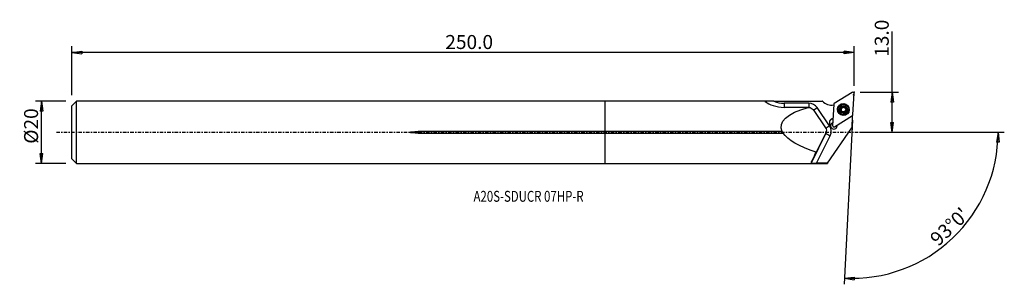
# Model space of a CAD drawing. Units: millimetres. Extents: x -188 to 128, y -49 to 36.
import ezdxf

# ---------------------------------------------------------------- set-up
doc = ezdxf.new("R2010")
doc.units = ezdxf.units.MM
doc.linetypes.add('CENTER', pattern=[47.5, 22, -8.5, 8.5, -8.5])
doc.layers.get('0').update_dxf_attribs({"linetype": 'CONTINUOUS'})
for name, color, linetype in [('1', 4, 'CONTINUOUS'), ('2', 7, 'CONTINUOUS'), ('SK1', 4, 'CONTINUOUS'), ('SK2', 7, 'CONTINUOUS'), ('SK4', 2, 'CENTER'), ('SK6', 5, 'CONTINUOUS')]:
    doc.layers.add(name, color=color, linetype=linetype)
doc.styles.add('DEFAULT', font='simplex.shx')
doc.dimstyles.get("Standard").update_dxf_attribs({"dimtxt": 0.18, "dimasz": 0.18, "dimexe": 0.18, "dimexo": 0.0625, "dimgap": 0.09, "dimtad": 1, "dimzin": 0, "dimdsep": 52, "dimtxsty": 'Standard', "dimcen": 0.09, "dimadec": 0, "dimazin": 0, "dimtfac": 1, "dimtdec": 4, "dimtofl": 0, "dimtmove": 0, "dimatfit": 3, "dimfxl": 1, "dimtolj": 1, "dimtzin": 0, "dimarcsym": 0})

# ---------------------------------------------------------------- blocks, each defined once
blk = doc.blocks.new('DimnDraft3D1')
at = {"layer": '2'}
for p, q in [((92.18, 0), (92.18, 32.356316)), ((81.93, 12.9), (94.18, 12.9)), ((92.18, 12.9), (91.762003, 9.724998)), ((92.18, 12.9), (92.597997, 9.725002)), ((92.597997, 9.725002), (91.762003, 9.724998)), ((91.762003, 3.174998), (92.597997, 3.175002)), ((92.18, 0), (91.762003, 3.174998)), ((92.18, 0), (92.597997, 3.175002)), ((81.93, 0), (94.18, 0))]:
    blk.add_line(p, q, dxfattribs=at)
at = {"layer": '2', "insert": (91.055, 24.28), "char_height": 4.5, "attachment_point": 7, "rotation": 90, "line_spacing_factor": 1.084337, "style": 'DEFAULT'}
blk.add_mtext('\\W01.000;\\fsimplex.shx,bigfont.shx;13.0 ', dxfattribs=at)
blk = doc.blocks.new('_CLOSED')
at = {"lineweight": -2}
for p, q in [((-1, 0.166667), (0, 0)), ((-1, 0.166667), (-1, -0.166667)), ((0, 0), (-1, -0.166667)), ((0, 0), (-1, 0))]:
    blk.add_line(p, q, dxfattribs=at)
blk = doc.blocks.new('DimnDraft3D2')
at = {"layer": 'SK2'}
for p, q in [((-173.32, 9.99125), (-183.07, 9.99125)), ((-181.07, 9.99125), (-181.487997, 6.816248)), ((-181.07, -9.99125), (-181.07, 9.99125)), ((-181.07, 9.99125), (-180.652003, 6.816252)), ((-180.652003, 6.816252), (-181.487997, 6.816248)), ((-181.487997, -6.816252), (-180.652003, -6.816248)), ((-181.07, -9.99125), (-181.487997, -6.816252)), ((-181.07, -9.99125), (-180.652003, -6.816248)), ((-173.32, -9.99125), (-183.07, -9.99125))]:
    blk.add_line(p, q, dxfattribs=at)
at = {"layer": 'SK2', "insert": (-182.195, -3.659211), "char_height": 4.5, "attachment_point": 7, "rotation": 90, "line_spacing_factor": 1.084337, "style": 'DEFAULT'}
blk.add_mtext('\\W01.000;\\fsimplex.shx,bigfont.shx;%%c20 ', dxfattribs=at)
blk = doc.blocks.new('DimnDraft3D3')
at = {"layer": 'SK2'}
for p, q in [((-171.32, 11.99125), (-171.32, 27.65)), ((-171.32, 25.65), (-168.145002, 26.067997)), ((79.93, 25.65), (-171.32, 25.65)), ((-171.32, 25.65), (-168.144998, 25.232003)), ((-168.145002, 26.067997), (-168.144998, 25.232003)), ((79.93, 25.65), (76.754998, 26.067997)), ((76.755002, 25.232003), (76.754998, 26.067997)), ((79.93, 25.65), (76.755002, 25.232003)), ((79.93, 14.9), (79.93, 27.65))]:
    blk.add_line(p, q, dxfattribs=at)
at = {"layer": 'SK2', "insert": (-51.385132, 26.775), "char_height": 4.5, "attachment_point": 7, "line_spacing_factor": 1.084337, "style": 'DEFAULT'}
blk.add_mtext('\\W01.000;\\fsimplex.shx,bigfont.shx;250.0 ', dxfattribs=at)
blk = doc.blocks.new('DimnDraft3D4')
at = {"layer": '2'}
for p, q in [((79.458976, 3.912334), (76.693329, -48.859355)), ((81.93, 0), (128.180347, 0)), ((126.180347, 0), (125.708728, -3.16748)), ((126.180347, 0), (126.544602, -3.181612)), ((126.544602, -3.181612), (125.708728, -3.16748)), ((76.798001, -46.862096), (79.98582, -46.556897)), ((76.798001, -46.862096), (79.956192, -47.392365)), ((79.98582, -46.556897), (79.956192, -47.392365))]:
    blk.add_line(p, q, dxfattribs=at)
blk.add_arc((79.25394, 0), 46.926407, 267, 0, dxfattribs=at)
at = {"layer": '2', "insert": (106.976196, -36.834311), "char_height": 4.5, "attachment_point": 7, "rotation": 43.5, "line_spacing_factor": 1.084337, "style": 'DEFAULT'}
blk.add_mtext("\\W01.000;\\fsimplex.shx,bigfont.shx;93%%d0' ", dxfattribs=at)

msp = doc.modelspace()

# ---------------------------------------------------------------- linework, layer by layer
at = {"layer": '1'}
for p, q in [((79.323, 12.84), (73.571, 9.249)), ((53.414, 9.991), (0, 9.991)), ((0, 0.233), (0, 9.991)), ((69.74, 9.976), (69.725, 9.991)), ((79.575, 5.716), (79.929, 12.483)), ((65.404, 9.339), (57.461, 9.339)), ((65.137, 8.01), (65.418, 8.006)), ((66.736, 7.298), (70.736, 1.46)), ((72.042, 2.137), (68.041, 7.953)), ((73.385, 8.934), (73.03, 2.167)), ((74.757, 7.406), (74.755, 7.373)), ((75.58, 7.463), (75.582, 7.505)), ((75.848, 7.681), (75.85, 7.719)), ((75.867, 6.594), (75.869, 6.636)), ((75.881, 6.68), (75.883, 6.72)), ((75.892, 7.848), (75.894, 7.888)), ((76.19, 8.148), (76.192, 8.19)), ((76.78, 8.143), (76.783, 8.185)), ((77.065, 6.747), (77.063, 6.708)), ((77.076, 7.916), (77.074, 7.876)), ((77.075, 6.583), (77.077, 6.626)), ((77.379, 7.449), (77.381, 7.491)), ((78.2, 7.192), (78.202, 7.225)), ((73.152, 4.493), (72.569, 4.129)), ((72.569, 4.129), (72.574, 4.227)), ((73.157, 4.59), (72.574, 4.227)), ((73.637, 1.81), (79.389, 5.401)), ((79.346, 5.164), (79.149, 1.414)), ((0, -0.233), (0, 0.233)), ((56.863, 0.233), (0, 0.233)), ((71.007, 0.315), (71.015, 0.473)), ((71.397, -9.957), (79.149, 1.414)), ((72.369, 2.166), (72.374, 2.263)), ((0, -9.991), (0, -0.233)), ((0, -0.233), (57.122, -0.233)), ((70.843, -0.31), (66.194, -9.693)), ((70.852, -0.147), (67.73, -6.374)), ((67.881, -9.957), (72.273, -1.092)), ((70.852, -0.147), (70.843, -0.31)), ((0, -9.991), (71.374, -9.991)), ((71.397, -9.957), (71.374, -9.991))]:
    msp.add_line(p, q, dxfattribs=at)
for centre, major_axis, ratio, start_param, end_param in [((79.533, 12.504), (0.396, -0.021), 0.998972, 0, 2.1816616), ((52.532, 10.965), (0.917, 1.311), 0.024021, -3.1415719, -2.4027376), ((57.461, 17.93), (8.588, -0.45), 0.998972, -1.9104389, -1.5183827), ((72.71, 12.943), (-4.194, 0.22), 0.998972, 0.837758, 1.7828381), ((57.465, 9.412), (0, -1.6), 0.002375, -1.5255104, -0.4679714), ((65.404, 6.143), (-3.196, 0.167), 0.998972, -2.4870942, -1.5183827), ((65.407, 9.412), (0, -1.6), 0.002375, -1.5255104, -0.4981112), ((68.045, 8.026), (-1.318, -0.907), 0.035965, 0.3709955, 1.5431782), ((73.781, 8.913), (0.396, -0.021), 0.998972, 2.1816616, -3.1415927), ((76.478, 7.283), (1.723, -0.09), 0.998972, 3.1415904, 0), ((76.48, 7.323), (1.034, -0.054), 0.998972, -3.0971014, -2.0507619), ((76.48, 7.323), (1.034, -0.054), 0.998972, 2.1371704, -3.0971014), ((75.627, 7.285), (-0.185, 0.01), 0.998972, -1.2570517, -0.100428), ((76.477, 7.278), (-0.747, 0.039), 0.998972, -0.4422342, 0.4252186), ((76.479, 7.316), (0.747, -0.039), 0.998972, 2.6238958, 2.6993585), ((76.477, 7.278), (-0.747, 0.039), 0.998972, -1.5275921, -0.5176969), ((76.477, 7.278), (-0.747, 0.039), 0.998972, 0.6357549, 1.4386736), ((75.459, 6.702), (-0.421, 0.022), 0.998972, 2.9343539, -3.1415811), ((76.059, 8.017), (-0.185, 0.01), 0.998972, -2.3024918, -0.0808361), ((76.48, 7.323), (1.034, -0.054), 0.998972, -2.0507619, -1.0044223), ((76.48, 7.323), (1.034, -0.054), 0.998972, 1.0908308, 2.1371704), ((76.488, 8.447), (-0.421, 0.022), 0.998972, 0.8391008, 1.6140006), ((76.488, 8.447), (-0.421, 0.022), 0.998972, 1.6140006, 2.3889003), ((76.477, 7.278), (0.747, -0.039), 0.998972, 0.567661, 1.6140006), ((76.477, 7.278), (-0.747, 0.039), 0.998972, 1.7613827, 2.6238958), ((76.909, 8.01), (-0.185, 0.01), 0.998972, -3.1068226, -0.7526924), ((76.48, 7.323), (1.034, -0.054), 0.998972, -1.0044223, 0.0444912), ((76.48, 7.323), (1.034, -0.054), 0.998972, 0.0444912, 1.0908308), ((77.484, 6.686), (-0.421, 0.022), 0.998972, -0.0000101, 0.2971207), ((77.495, 7.854), (-0.421, 0.022), 0.998972, 0.0000106, 0.567661), ((76.479, 7.316), (0.747, -0.039), 0.998972, -0.5176969, -0.4422342), ((76.477, 7.278), (-0.747, 0.039), 0.998972, 2.7812698, -2.5739317), ((77.495, 7.854), (-0.421, 0.022), 0.998972, 0.567661, 1.3425607), ((77.327, 7.271), (-0.185, 0.01), 0.998972, -3.1415703, -1.7990319), ((73.237, 3.168), (-1.248, 0.065), 0.998972, -0.9599311, 0.8620273), ((73.231, 3.07), (-1.248, 0.065), 0.998972, -0.9599311, -0.038732), ((83.234, 6.749), (-4.194, 0.22), 0.998972, 0.3918447, 0.439976), ((79.178, 5.737), (0.396, -0.021), 0.998972, -0.9599311, 0), ((72.046, 2.21), (-1.318, -0.907), 0.035965, 0.3346958, 1.5431782), ((69.409, 0.399), (1.598, -0.084), 0.998972, -0.4072714, 0.0000005), ((69.405, 0.327), (-3.196, 0.167), 0.998972, 2.7343213, -2.4870942), ((73.414, 2.116), (1.049, -0.055), 0.998972, 3.0526806, 0.2432043), ((73.408, 1.998), (-1.049, 0.055), 0.998972, -1.1943305, -0.0559937), ((73.409, 2.018), (-1.049, 0.055), 0.998972, -1.1943133, -0.0889121), ((73.426, 2.146), (0.396, -0.021), 0.998972, 3.1415927, -0.9599311), ((73.408, 1.998), (-1.049, 0.055), 0.998972, -3.0855695, -2.8014515), ((72.277, -1.019), (-1.434, 0.71), 0.041625, 0.017973, 1.5887693)]:
    msp.add_ellipse(centre, major_axis=major_axis, ratio=ratio, start_param=start_param, end_param=end_param, dxfattribs=at)
at = {"layer": '1', "extrusion": (0, 0, -1)}
for centre, major_axis, ratio, start_param, end_param in [((65.287, 0), (14.271, -9.986), 0.022059, -2.9519004, -2.8655577), ((227.834, 0.002), (4210.774, -0.452), 0.00237, -1.6120498, -1.6083541), ((88.317, 0), (31.815, -1.927), 0.308146, 2.9709163, -2.4055032), ((65.418, 6.417), (1.336, -0.892), 0.984173, -2.1525403, -1.1838288), ((55.259, 0), (1.911, -0.116), 0.308146, -0.5936538, 0.2055688), ((69.419, 0.579), (1.336, -0.892), 0.984173, -1.1838288, -0.122059), ((88.317, 0), (31.815, -1.927), 0.308146, 2.255729, 2.924184), ((71.036, 0), (4.942, 9.991), 0.016097, -2.9044098, -2.2705805)]:
    msp.add_ellipse(centre, major_axis=major_axis, ratio=ratio, start_param=start_param, end_param=end_param, dxfattribs=at)
at = {"layer": '1'}
for centre, major_axis in [((76.48, 7.325), (1.916, -0.1)), ((76.478, 7.296), (1.872, -0.098)), ((76.478, 7.29), (1.822, -0.096)), ((76.479, 7.315), (1.723, -0.09)), ((76.48, 7.323), (1.298, -0.068))]:
    msp.add_ellipse(centre, major_axis=major_axis, ratio=0.998972, dxfattribs=at)
for points, knots in [([(51.876, 9.981), (51.755, 9.978), (51.64, 9.973), (51.466, 9.959), (51.399, 9.952), (51.315, 9.933), (51.29, 9.922), (51.282, 9.911)], [0, 0, 0, 0, 0.4103267, 0.4103267, 0.7364929, 0.7364929, 1, 1, 1, 1]), ([(51.298, 9.876), (51.3, 9.875), (51.302, 9.873), (51.307, 9.87), (51.311, 9.868), (51.314, 9.867)], [0, 0, 0, 0, 0.4343908, 0.4343908, 1, 1, 1, 1]), ([(51.617, 9.694), (52.096, 9.411), (52.892, 8.962), (54.964, 8.248), (56.214, 8.009), (57.476, 8.009)], [0, 0, 0, 0, 0.5, 0.5, 1, 1, 1, 1]), ([(54.175, 9.991), (53.788, 9.991), (53.398, 9.991), (52.69, 9.991), (52.363, 9.991), (52.002, 9.984), (51.937, 9.983), (51.876, 9.981)], [0, 0, 0, 0, 0.489109, 0.489109, 0.9079944, 0.9079944, 1, 1, 1, 1]), ([(75.582, 7.505), (75.561, 7.501), (75.541, 7.492), (75.505, 7.467), (75.489, 7.451), (75.464, 7.415), (75.455, 7.395), (75.447, 7.36), (75.445, 7.346), (75.445, 7.331)], [0, 0, 0, 0, 0.2833679, 0.2833679, 0.5701653, 0.5701653, 0.8300071, 0.8300071, 1, 1, 1, 1]), ([(75.445, 7.331), (75.445, 7.326), (75.445, 7.321), (75.447, 7.296), (75.451, 7.278), (75.465, 7.243), (75.475, 7.227), (75.499, 7.197), (75.513, 7.184), (75.544, 7.163), (75.561, 7.155), (75.578, 7.149)], [0, 0, 0, 0, 0.0647323, 0.0647323, 0.2893345, 0.2893345, 0.5167954, 0.5167954, 0.7587215, 0.7587215, 1, 1, 1, 1]), ([(75.869, 6.636), (75.878, 6.666), (75.882, 6.698), (75.884, 6.769), (75.88, 6.809), (75.86, 6.882), (75.846, 6.916), (75.81, 6.979), (75.788, 7.009), (75.739, 7.06), (75.711, 7.083), (75.649, 7.122), (75.614, 7.138), (75.578, 7.149)], [0, 0, 0, 0, 0.1566734, 0.1566734, 0.3430148, 0.3430148, 0.5010473, 0.5010473, 0.659248, 0.659248, 0.8171828, 0.8171828, 1, 1, 1, 1]), ([(75.582, 7.505), (75.623, 7.516), (75.664, 7.532), (75.734, 7.576), (75.764, 7.601), (75.801, 7.643), (75.811, 7.657), (75.821, 7.671)], [0, 0, 0, 0, 0.4578958, 0.4578958, 0.8403982, 0.8403982, 1, 1, 1, 1]), ([(75.85, 7.719), (75.852, 7.724), (75.854, 7.728), (75.871, 7.765), (75.881, 7.799), (75.896, 7.878), (75.896, 7.924), (75.889, 7.983), (75.886, 7.999), (75.882, 8.015)], [0, 0, 0, 0, 0.0478504, 0.0478504, 0.384952, 0.384952, 0.8319575, 0.8319575, 1, 1, 1, 1]), ([(75.869, 6.636), (75.864, 6.617), (75.862, 6.597), (75.865, 6.554), (75.871, 6.532), (75.891, 6.492), (75.903, 6.475), (75.93, 6.449), (75.942, 6.44), (75.954, 6.432)], [0, 0, 0, 0, 0.2715897, 0.2715897, 0.5604222, 0.5604222, 0.8219812, 0.8219812, 1, 1, 1, 1]), ([(75.971, 8.224), (75.966, 8.221), (75.961, 8.218), (75.941, 8.204), (75.927, 8.191), (75.904, 8.161), (75.895, 8.144), (75.882, 8.109), (75.878, 8.09), (75.876, 8.052), (75.878, 8.033), (75.882, 8.015)], [0, 0, 0, 0, 0.0659709, 0.0659709, 0.2898779, 0.2898779, 0.5167155, 0.5167155, 0.7580404, 0.7580404, 1, 1, 1, 1]), ([(75.954, 6.432), (75.959, 6.43), (75.963, 6.428), (75.984, 6.417), (76.003, 6.412), (76.039, 6.406), (76.058, 6.406), (76.095, 6.411), (76.114, 6.416), (76.147, 6.432), (76.163, 6.443), (76.176, 6.455)], [0, 0, 0, 0, 0.0577386, 0.0577386, 0.2825084, 0.2825084, 0.5097427, 0.5097427, 0.7511245, 0.7511245, 1, 1, 1, 1]), ([(76.192, 8.19), (76.177, 8.206), (76.159, 8.219), (76.119, 8.238), (76.097, 8.245), (76.053, 8.248), (76.031, 8.246), (75.996, 8.236), (75.983, 8.231), (75.971, 8.224)], [0, 0, 0, 0, 0.2833224, 0.2833224, 0.570686, 0.570686, 0.8310682, 0.8310682, 1, 1, 1, 1]), ([(76.767, 6.45), (76.736, 6.479), (76.7, 6.505), (76.625, 6.541), (76.588, 6.554), (76.509, 6.569), (76.468, 6.57), (76.392, 6.563), (76.358, 6.556), (76.283, 6.53), (76.244, 6.509), (76.199, 6.475), (76.187, 6.465), (76.176, 6.455)], [0, 0, 0, 0, 0.2130231, 0.2130231, 0.3886943, 0.3886943, 0.566008, 0.566008, 0.7209406, 0.7209406, 0.9271126, 0.9271126, 1, 1, 1, 1]), ([(76.192, 8.19), (76.222, 8.159), (76.258, 8.132), (76.332, 8.093), (76.369, 8.079), (76.447, 8.063), (76.489, 8.061), (76.565, 8.068), (76.6, 8.077), (76.674, 8.104), (76.713, 8.127), (76.76, 8.163), (76.771, 8.174), (76.783, 8.185)], [0, 0, 0, 0, 0.2094747, 0.2094747, 0.3857645, 0.3857645, 0.5637384, 0.5637384, 0.7187897, 0.7187897, 0.9243299, 0.9243299, 1, 1, 1, 1]), ([(76.767, 6.45), (76.781, 6.436), (76.798, 6.424), (76.837, 6.406), (76.86, 6.4), (76.904, 6.398), (76.926, 6.4), (76.962, 6.41), (76.976, 6.416), (76.989, 6.423)], [0, 0, 0, 0, 0.2718095, 0.2718095, 0.5606145, 0.5606145, 0.8221512, 0.8221512, 1, 1, 1, 1]), ([(77.005, 8.214), (76.993, 8.221), (76.98, 8.227), (76.948, 8.237), (76.93, 8.239), (76.892, 8.239), (76.874, 8.236), (76.837, 8.224), (76.819, 8.215), (76.796, 8.198), (76.789, 8.192), (76.783, 8.185)], [0, 0, 0, 0, 0.1694003, 0.1694003, 0.3937887, 0.3937887, 0.6266961, 0.6266961, 0.8786206, 0.8786206, 1, 1, 1, 1]), ([(76.989, 6.423), (76.993, 6.425), (76.997, 6.428), (77.017, 6.441), (77.031, 6.454), (77.054, 6.483), (77.063, 6.499), (77.077, 6.533), (77.081, 6.552), (77.083, 6.589), (77.082, 6.608), (77.077, 6.626)], [0, 0, 0, 0, 0.0577123, 0.0577123, 0.2817648, 0.2817648, 0.5082827, 0.5082827, 0.7489103, 0.7489103, 1, 1, 1, 1]), ([(77.09, 8.004), (77.092, 8.012), (77.093, 8.02), (77.097, 8.052), (77.096, 8.077), (77.084, 8.122), (77.075, 8.144), (77.049, 8.179), (77.034, 8.194), (77.013, 8.209), (77.009, 8.212), (77.005, 8.214)], [0, 0, 0, 0, 0.1053003, 0.1053003, 0.4139512, 0.4139512, 0.6934737, 0.6934737, 0.9408097, 0.9408097, 1, 1, 1, 1]), ([(77.109, 6.912), (77.107, 6.908), (77.104, 6.903), (77.087, 6.866), (77.077, 6.832), (77.063, 6.755), (77.062, 6.711), (77.07, 6.655), (77.073, 6.64), (77.077, 6.626)], [0, 0, 0, 0, 0.051477, 0.051477, 0.3882392, 0.3882392, 0.8360454, 0.8360454, 1, 1, 1, 1]), ([(77.09, 8.004), (77.079, 7.962), (77.074, 7.917), (77.078, 7.833), (77.085, 7.794), (77.111, 7.718), (77.13, 7.68), (77.174, 7.619), (77.198, 7.593), (77.259, 7.543), (77.297, 7.521), (77.351, 7.5), (77.366, 7.495), (77.381, 7.491)], [0, 0, 0, 0, 0.2096072, 0.2096072, 0.385874, 0.385874, 0.5638234, 0.5638234, 0.7188702, 0.7188702, 0.924434, 0.924434, 1, 1, 1, 1]), ([(77.377, 7.135), (77.335, 7.123), (77.294, 7.104), (77.224, 7.057), (77.194, 7.03), (77.157, 6.988), (77.147, 6.975), (77.138, 6.961)], [0, 0, 0, 0, 0.4635421, 0.4635421, 0.8451, 0.8451, 1, 1, 1, 1]), ([(77.377, 7.135), (77.397, 7.141), (77.417, 7.15), (77.453, 7.175), (77.469, 7.192), (77.494, 7.229), (77.504, 7.25), (77.513, 7.285), (77.515, 7.3), (77.515, 7.315)], [0, 0, 0, 0, 0.2750629, 0.2750629, 0.5628993, 0.5628993, 0.8235736, 0.8235736, 1, 1, 1, 1]), ([(77.515, 7.315), (77.515, 7.32), (77.515, 7.325), (77.513, 7.349), (77.509, 7.367), (77.495, 7.401), (77.485, 7.418), (77.462, 7.446), (77.447, 7.459), (77.416, 7.479), (77.398, 7.486), (77.381, 7.491)], [0, 0, 0, 0, 0.0587213, 0.0587213, 0.2833628, 0.2833628, 0.5105245, 0.5105245, 0.7518733, 0.7518733, 1, 1, 1, 1]), ([(66.194, -9.693), (66.179, -9.729), (66.189, -9.763), (66.258, -9.821), (66.319, -9.846), (66.481, -9.886), (66.583, -9.901), (66.825, -9.927), (66.97, -9.936), (67.297, -9.95), (67.486, -9.954), (67.743, -9.956), (67.812, -9.957), (67.881, -9.957)], [0, 0, 0, 0, 0.1716249, 0.1716249, 0.3433434, 0.3433434, 0.5147314, 0.5147314, 0.7043355, 0.7043355, 0.9220737, 0.9220737, 1, 1, 1, 1])]:
    msp.add_open_spline(points, degree=3, knots=knots, dxfattribs=at)
msp.add_open_spline([(65.137, 8.01), (62.583, 8.01), (60.029, 8.009), (57.476, 8.009)], degree=3, dxfattribs=at)
msp.add_rational_spline([(71.397, -9.957), (69.639, -9.957), (67.881, -9.957)], [0.499996936293, 0.500003063707, 0.499996936293], degree=2, dxfattribs=at)
msp.add_point((-171.32, 0), dxfattribs=at)
at = {"layer": '2'}
for p in [(79.93, 12.9), (79.705, 12.017)]:
    msp.add_point(p, dxfattribs=at)
at = {"layer": 'SK1'}
for p, q in [((-169.82, 9.991), (-171.32, 8.491)), ((0, 9.991), (-169.82, 9.991)), ((-169.82, -9.991), (-169.82, 9.991)), ((0, 0.233), (0, 9.991)), ((-171.32, -8.491), (-171.32, 8.491)), ((-60.07, -0.233), (-60.07, 0.233)), ((0, 0.233), (-60.07, 0.233)), ((0, -0.233), (0, 0.233)), ((-60.07, -0.233), (0, -0.233)), ((0, -9.991), (0, -0.233)), ((-171.32, -8.491), (-169.82, -9.991)), ((-169.82, -9.991), (0, -9.991))]:
    msp.add_line(p, q, dxfattribs=at)
msp.add_open_spline([(-60.07, -0.233), (-60.47, -0.233), (-60.87, -0.227), (-61.67, -0.194), (-62.071, -0.176), (-62.566, -0.099), (-62.668, -0.086), (-62.771, -0.039), (-62.782, -0.033), (-62.797, -0.022), (-62.802, -0.017), (-62.806, -0.009), (-62.807, -0.007), (-62.808, -0.002), (-62.808, 0.001), (-62.807, 0.006), (-62.807, 0.008), (-62.804, 0.014), (-62.801, 0.017), (-62.791, 0.027), (-62.782, 0.033), (-62.738, 0.057), (-62.699, 0.067), (-62.508, 0.115), (-62.351, 0.133), (-61.505, 0.221), (-60.811, 0.232), (-60.102, 0.233), (-60.086, 0.233), (-60.07, 0.233)], degree=3, knots=[0, 0, 0, 0, 0.2174577, 0.2174577, 0.4352057, 0.4352057, 0.4898045, 0.4898045, 0.4965493, 0.4965493, 0.4999555, 0.4999555, 0.5013336, 0.5013336, 0.5027277, 0.5027277, 0.5039697, 0.5039697, 0.506084, 0.506084, 0.5115821, 0.5115821, 0.5329684, 0.5329684, 0.6178431, 0.6178431, 0.9912798, 0.9912798, 1, 1, 1, 1], dxfattribs=at)
at = {"layer": 'SK4', "ltscale": 0.05}
msp.add_line((-176.32, 0), (84.705, 0), dxfattribs=at)

# ---------------------------------------------------------------- texts
at = {"layer": 'SK6', "insert": (-42.32, -22.321), "char_height": 3.5, "attachment_point": 7, "line_spacing_factor": 1.084337, "style": 'DEFAULT'}
msp.add_mtext('\\W00.770;\\fsimplex.shx,bigfont.shx;A20S-SDUCR 07HP-R ', dxfattribs=at)

# ---------------------------------------------------------------- dimensions: what is measured, and where the dimension line sits
at = {"layer": '2', "lineweight": -3}
dim = msp.add_linear_dim(base=(92.18, 0), p1=(81.93, 12.9), p2=(81.93, 0), angle=90, dimstyle='Standard', override={"dimtxt": 4.5, "dimasz": 3.175, "dimexe": 2, "dimexo": 2, "dimgap": 2.25, "dimtad": 1, "dimtih": 0, "dimtoh": 0, "dimzin": 8, "dimpost": '<>', "dimtxsty": 'DEFAULT', "dimblk1": 'CLOSED', "dimblk2": 'CLOSED', "dimsah": 1, "dimclrd": 2, "dimclre": 2, "dimclrt": 7, "dimtofl": 1, "dimtmove": 0}, dxfattribs=at)
dim.commit()
dim.dimension.update_dxf_attribs({"geometry": 'DimnDraft3D1', "text_midpoint": (92.18, 23.155)})
dim = msp.add_angular_dim_2l(base=(108.458, -30.775), line1=((79.459, 3.912), (76.693, -48.859)), line2=((81.93, 0), (128.18, 0)), dimstyle='Standard', override={"dimpost": '<>'}, dxfattribs=at)
dim.commit()
dim.dimension.update_dxf_attribs({"geometry": 'DimnDraft3D4', "text_midpoint": (105.386, -36.793)})
at = {"layer": 'SK2', "lineweight": -3}
dim = msp.add_linear_dim(base=(-171.32, 25.65), p1=(79.93, 14.9), p2=(-171.32, 11.991), dimstyle='Standard', override={"dimtxt": 4.5, "dimasz": 3.175, "dimexe": 2, "dimexo": 2, "dimgap": 2.25, "dimtad": 1, "dimtih": 0, "dimzin": 8, "dimpost": '<>', "dimtxsty": 'DEFAULT', "dimblk1": 'CLOSED', "dimblk2": 'CLOSED', "dimsah": 1, "dimclrd": 2, "dimclre": 2, "dimclrt": 7, "dimtofl": 1, "dimtmove": 0}, dxfattribs=at)
dim.commit()
dim.dimension.update_dxf_attribs({"geometry": 'DimnDraft3D3', "text_midpoint": (-52.51, 25.65)})
dim = msp.add_linear_dim(base=(-181.07, 9.991), p1=(-173.32, -9.991), p2=(-173.32, 9.991), angle=90, dimstyle='Standard', override={"dimtxt": 4.5, "dimasz": 3.175, "dimexe": 2, "dimexo": 2, "dimgap": 2.25, "dimtad": 1, "dimtih": 0, "dimtoh": 0, "dimzin": 8, "dimpost": '<>', "dimtxsty": 'DEFAULT', "dimblk1": 'CLOSED', "dimblk2": 'CLOSED', "dimsah": 1, "dimclrd": 2, "dimclre": 2, "dimclrt": 7, "dimtofl": 1, "dimtmove": 0}, dxfattribs=at)
dim.commit()
dim.dimension.update_dxf_attribs({"geometry": 'DimnDraft3D2', "text_midpoint": (-181.07, -4.784)})

doc.saveas('drawing.dxf')
